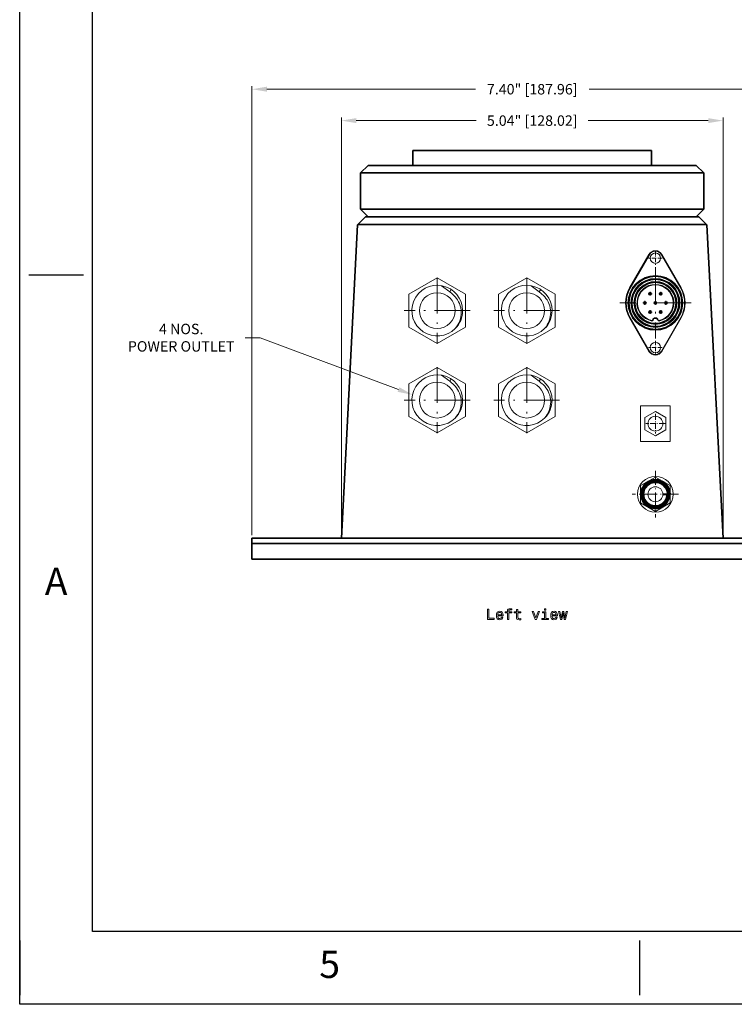
# Model space of a CAD drawing. Extents: x 1179 to 2218, y 281 to 976.
# Drawn here: x 1179 to 1419, y 281 to 611 of the extents above; entities that cross this region are included whole.
import ezdxf
from ezdxf import colors
from ezdxf.entities.mleader import LeaderData, LeaderLine
from ezdxf.enums import TextEntityAlignment as Align
from ezdxf.math import Vec2, Vec3

# ---------------------------------------------------------------- set-up
doc = ezdxf.new("R2010")
doc.units = 0
doc.linetypes.add('DASHDOT', pattern=[18.5, 12, -3, 0.5, -3])
doc.layers.add('XX1', color=7, linetype='Continuous')
doc.layers.add('XX3', color=7, linetype='Continuous')
doc.styles.add('ROMAND', font='romand', dxfattribs={"height": 0.1875})
doc.dimstyles.get("Standard").update_dxf_attribs({"dimtxt": 3.5, "dimasz": 5, "dimexe": 1, "dimexo": 1, "dimgap": 0.09, "dimtad": 0, "dimtoh": 1, "dimlfac": 0.03937, "dimzin": 0, "dimdsep": 46, "dimlunit": 3, "dimtxsty": 'Standard', "dimcen": 0.09, "dimclrd": 6, "dimclre": 6, "dimclrt": 2, "dimadec": 0, "dimazin": 0, "dimtfac": 1, "dimtofl": 0, "dimtmove": 0, "dimatfit": 3, "dimfxl": 1, "dimtolj": 1, "dimtzin": 0, "dimlwd": 0, "dimlwe": 0, "dimarcsym": 0})

# ---------------------------------------------------------------- blocks, each defined once
blk = doc.blocks.new('*D28')
at = {"color": 6, "lineweight": 0, "transparency": 16777216}
for p, q in [((1286.99, 438.55), (1286.99, 578.53)), ((1415, 438.55), (1415, 578.53)), ((1291.99, 577.53), (1332.24, 577.53)), ((1410, 577.53), (1369.75, 577.53))]:
    blk.add_line(p, q, dxfattribs=at)
at = {"color": 6, "transparency": 16777216}
for points in [[(1291.99, 578.36), (1291.99, 576.7), (1286.99, 577.53)], [(1410, 578.36), (1410, 576.7), (1415, 577.53)]]:
    blk.add_solid(points, dxfattribs=at)
at = {"layer": 'Defpoints', "color": 0, "transparency": 16777216}
for p in [(1415, 577.53), (1286.99, 437.55), (1415, 437.55)]:
    blk.add_point(p, dxfattribs=at)
at = {"color": 2, "lineweight": 0, "transparency": 16777216, "insert": (1351, 577.53), "char_height": 3.5, "attachment_point": 5}
blk.add_mtext('\\A1;5.04" [128.02]', dxfattribs=at)
blk = doc.blocks.new('*D29')
at = {"color": 6, "lineweight": 0, "transparency": 16777216}
for p, q in [((1257.02, 438.55), (1257.02, 589.06)), ((1262.02, 588.06), (1331.95, 588.06)), ((1439.98, 588.06), (1370.04, 588.06)), ((1444.98, 438.55), (1444.98, 589.06))]:
    blk.add_line(p, q, dxfattribs=at)
at = {"color": 6, "transparency": 16777216}
for points in [[(1262.02, 588.9), (1262.02, 587.23), (1257.02, 588.06)], [(1439.98, 588.9), (1439.98, 587.23), (1444.98, 588.06)]]:
    blk.add_solid(points, dxfattribs=at)
at = {"layer": 'Defpoints', "color": 0, "transparency": 16777216}
for p in [(1444.98, 588.06), (1257.02, 437.55), (1444.98, 437.55)]:
    blk.add_point(p, dxfattribs=at)
at = {"color": 2, "lineweight": 0, "transparency": 16777216, "insert": (1351, 588.06), "char_height": 3.5, "attachment_point": 5}
blk.add_mtext('\\A1;7.40" [187.96]', dxfattribs=at)

msp = doc.modelspace()

# ---------------------------------------------------------------- linework, layer by layer
at = {"color": 250, "lineweight": 35, "ltscale": 0.125}
for p, q in [((1310.996, 562.514), (1310.996, 567.514)), ((1390.996, 562.514), (1390.996, 567.514))]:
    msp.add_line(p, q, dxfattribs=at)
at = {"color": 250, "lineweight": 35}
for p, q in [((1390.996, 567.514), (1310.996, 567.514)), ((1295.116, 545.242), (1406.876, 545.242)), ((1286.988, 437.546), (1292.437, 542.563)), ((1292.531, 542.657), (1409.461, 542.657)), ((1415.004, 437.546), (1409.555, 542.563)), ((1286.988, 437.546), (1415.004, 437.546))]:
    msp.add_line(p, q, dxfattribs=at)
at = {"color": 1, "lineweight": 35, "ltscale": 0.089803}
for p, q in [((1296.005, 562.514), (1293.465, 559.974)), ((1405.987, 562.514), (1408.527, 559.974)), ((1293.465, 547.782), (1296.005, 545.242)), ((1408.527, 547.782), (1405.987, 545.242))]:
    msp.add_line(p, q, dxfattribs=at)
at = {"color": 1, "lineweight": 35}
for p, q in [((1405.987, 562.514), (1296.005, 562.514)), ((1408.527, 559.974), (1293.465, 559.974)), ((1408.527, 547.782), (1293.465, 547.782))]:
    msp.add_line(p, q, dxfattribs=at)
at = {"color": 1, "lineweight": 35, "ltscale": 0.3048}
for p, q in [((1293.465, 559.974), (1293.465, 547.782)), ((1408.527, 559.974), (1408.527, 547.782))]:
    msp.add_line(p, q, dxfattribs=at)
at = {"color": 250, "lineweight": 35, "ltscale": 0.091398}
for p, q in [((1295.116, 545.242), (1292.531, 542.657)), ((1406.876, 545.242), (1409.461, 542.657))]:
    msp.add_line(p, q, dxfattribs=at)
at = {"color": 250, "lineweight": 35, "ltscale": 0.003319}
for p, q in [((1292.531, 542.657), (1292.437, 542.563)), ((1409.461, 542.657), (1409.555, 542.563))]:
    msp.add_line(p, q, dxfattribs=at)
at = {"color": 254, "lineweight": 13, "ltscale": 0.32476}
for p, q in [((1390.129, 532.664), (1383.633, 521.414)), ((1400.954, 521.414), (1394.459, 532.664)), ((1383.633, 511.414), (1390.129, 500.164)), ((1400.954, 511.414), (1394.459, 500.164))]:
    msp.add_line(p, q, dxfattribs=at)
at = {"color": 254, "lineweight": 13, "ltscale": 0.324759}
for p, q in [((1390.302, 532.564), (1383.807, 521.314)), ((1400.781, 521.314), (1394.286, 532.564)), ((1383.807, 511.514), (1390.302, 500.264)), ((1400.781, 511.514), (1394.286, 500.264))]:
    msp.add_line(p, q, dxfattribs=at)
at = {"color": 254, "lineweight": 13, "ltscale": 0.005}
for p, q in [((1390.302, 532.564), (1390.129, 532.664)), ((1394.286, 532.564), (1394.459, 532.664)), ((1383.807, 521.314), (1383.633, 521.414)), ((1400.781, 521.314), (1400.954, 521.414)), ((1383.807, 511.514), (1383.633, 511.414)), ((1391.096, 510.535), (1391.056, 510.339)), ((1391.329, 510.678), (1391.522, 510.625)), ((1393.258, 510.678), (1393.065, 510.625)), ((1393.491, 510.535), (1393.531, 510.339)), ((1400.781, 511.514), (1400.954, 511.414)), ((1390.302, 500.264), (1390.129, 500.164))]:
    msp.add_line(p, q, dxfattribs=at)
at = {"color": 7, "linetype": 'DASHDOT', "lineweight": 13, "ltscale": 0.11375}
for p, q in [((1392.294, 533.689), (1392.294, 529.139)), ((1394.569, 531.414), (1390.019, 531.414)), ((1392.294, 503.689), (1392.294, 499.139)), ((1394.569, 501.414), (1390.019, 501.414))]:
    msp.add_line(p, q, dxfattribs=at)
at = {"color": 7, "linetype": 'DASHDOT', "lineweight": 13}
for p, q in [((1392.294, 528.374), (1392.294, 504.454)), ((1319.145, 524.86), (1319.145, 502.76)), ((1349.142, 524.86), (1349.142, 502.76)), ((1404.254, 516.414), (1380.334, 516.414)), ((1330.195, 513.81), (1308.095, 513.81)), ((1360.192, 513.81), (1338.092, 513.81)), ((1319.145, 494.862), (1319.145, 472.762)), ((1349.142, 494.862), (1349.142, 472.762)), ((1330.195, 483.812), (1308.095, 483.812)), ((1360.192, 483.812), (1338.092, 483.812))]:
    msp.add_line(p, q, dxfattribs=at)
at = {"color": 254, "lineweight": 13, "ltscale": 0.274241}
for p, q in [((1319.145, 524.779), (1309.645, 519.294)), ((1328.645, 519.294), (1319.145, 524.779)), ((1349.142, 524.779), (1339.642, 519.294)), ((1358.642, 519.294), (1349.142, 524.779)), ((1309.645, 519.294), (1309.645, 508.325)), ((1328.645, 508.325), (1328.645, 519.294)), ((1339.642, 519.294), (1339.642, 508.325)), ((1358.642, 508.325), (1358.642, 519.294)), ((1309.645, 508.325), (1319.145, 502.84)), ((1319.145, 502.84), (1328.645, 508.325)), ((1339.642, 508.325), (1349.142, 502.84)), ((1349.142, 502.84), (1358.642, 508.325)), ((1319.145, 494.782), (1309.645, 489.297)), ((1328.645, 489.297), (1319.145, 494.782)), ((1349.142, 494.782), (1339.642, 489.297)), ((1358.642, 489.297), (1349.142, 494.782)), ((1309.645, 489.297), (1309.645, 478.327)), ((1328.645, 478.327), (1328.645, 489.297)), ((1339.642, 489.297), (1339.642, 478.327)), ((1358.642, 478.327), (1358.642, 489.297)), ((1309.645, 478.327), (1319.145, 472.843)), ((1319.145, 472.843), (1328.645, 478.327)), ((1339.642, 478.327), (1349.142, 472.843)), ((1349.142, 472.843), (1358.642, 478.327))]:
    msp.add_line(p, q, dxfattribs=at)
at = {"color": 254, "lineweight": 13, "ltscale": 0.085928}
for p, q in [((1323.348, 520.115), (1320.603, 522.184)), ((1353.345, 520.115), (1350.601, 522.184)), ((1323.348, 490.117), (1320.603, 492.186)), ((1353.345, 490.117), (1350.601, 492.186))]:
    msp.add_line(p, q, dxfattribs=at)
at = {"color": 9, "lineweight": 13, "ltscale": 0.023065}
for p, q in [((1323.841, 520.894), (1323.348, 520.115)), ((1353.839, 520.894), (1353.345, 520.115)), ((1323.841, 490.897), (1323.348, 490.117)), ((1353.839, 490.897), (1353.345, 490.117))]:
    msp.add_line(p, q, dxfattribs=at)
at = {"color": 7, "linetype": 'DASHDOT', "lineweight": 13, "ltscale": 0.0325}
for p, q in [((1391.171, 519.485), (1389.871, 519.485)), ((1390.521, 520.135), (1390.521, 518.835)), ((1394.717, 519.485), (1393.417, 519.485)), ((1394.067, 520.135), (1394.067, 518.835)), ((1389.398, 516.414), (1388.098, 516.414)), ((1388.748, 517.064), (1388.748, 515.764)), ((1396.489, 516.414), (1395.189, 516.414)), ((1395.839, 517.064), (1395.839, 515.764)), ((1391.171, 513.343), (1389.871, 513.343)), ((1390.521, 513.993), (1390.521, 512.693)), ((1394.717, 513.343), (1393.417, 513.343)), ((1394.067, 513.993), (1394.067, 512.693))]:
    msp.add_line(p, q, dxfattribs=at)
at = {"color": 254, "lineweight": 13, "ltscale": 0.004999}
msp.add_line((1394.286, 500.264), (1394.459, 500.164), dxfattribs=at)
at = {"color": 254, "lineweight": 13, "ltscale": 0.25}
for p, q in [((1387.294, 481.919), (1397.294, 481.919)), ((1397.294, 469.919), (1387.294, 469.919))]:
    msp.add_line(p, q, dxfattribs=at)
at = {"color": 254, "lineweight": 13, "ltscale": 0.3}
for p, q in [((1387.294, 469.919), (1387.294, 481.919)), ((1397.294, 481.919), (1397.294, 469.919))]:
    msp.add_line(p, q, dxfattribs=at)
at = {"color": 254, "lineweight": 13, "ltscale": 0.101036}
for p, q in [((1392.294, 479.96), (1388.794, 477.94)), ((1395.794, 477.94), (1392.294, 479.96)), ((1388.794, 477.94), (1388.794, 473.898)), ((1395.794, 473.898), (1395.794, 477.94)), ((1388.794, 473.898), (1392.294, 471.877)), ((1392.294, 471.877), (1395.794, 473.898))]:
    msp.add_line(p, q, dxfattribs=at)
at = {"color": 7, "linetype": 'DASHDOT', "lineweight": 13, "ltscale": 0.1625}
for p, q in [((1392.294, 479.169), (1392.294, 472.669)), ((1395.544, 475.919), (1389.044, 475.919))]:
    msp.add_line(p, q, dxfattribs=at)
at = {"color": 7, "linetype": 'DASHDOT', "lineweight": 13, "ltscale": 0.39}
for p, q in [((1392.294, 460.046), (1392.294, 444.446)), ((1400.094, 452.246), (1384.494, 452.246))]:
    msp.add_line(p, q, dxfattribs=at)
at = {"color": 254, "lineweight": 13, "ltscale": 0.144338}
for p, q in [((1392.294, 458.02), (1387.294, 455.133)), ((1387.294, 455.133), (1387.294, 449.359)), ((1387.294, 449.359), (1392.294, 446.473)), ((1392.294, 446.473), (1397.294, 449.359))]:
    msp.add_line(p, q, dxfattribs=at)
at = {"color": 254, "lineweight": 13, "ltscale": 0.068855}
msp.add_line((1394.679, 456.643), (1392.294, 458.02), dxfattribs=at)
at = {"color": 254, "lineweight": 13, "ltscale": 0.069043}
msp.add_line((1397.294, 455.133), (1394.902, 456.514), dxfattribs=at)
at = {"color": 250, "lineweight": 13, "ltscale": 0.032919}
msp.add_line((1394.789, 452.401), (1396.106, 452.404), dxfattribs=at)
at = {"color": 250, "lineweight": 13, "ltscale": 0.00805}
msp.add_line((1396.106, 452.404), (1396.037, 452.089), dxfattribs=at)
at = {"color": 254, "lineweight": 13, "ltscale": 0.072169}
for p, q in [((1397.294, 452.246), (1397.294, 455.133)), ((1397.294, 449.359), (1397.294, 452.246))]:
    msp.add_line(p, q, dxfattribs=at)
at = {"color": 250, "lineweight": 13, "ltscale": 0.004025}
for p, q in [((1397.328, 452.403), (1397.294, 452.246)), ((1397.294, 452.246), (1397.259, 452.089))]:
    msp.add_line(p, q, dxfattribs=at)
at = {"color": 250, "lineweight": 13, "ltscale": 0.031217}
msp.add_line((1396.037, 452.089), (1394.789, 452.087), dxfattribs=at)
at = {"color": 250, "lineweight": 13, "ltscale": 0.002598}
msp.add_line((1397.259, 452.089), (1397.155, 452.089), dxfattribs=at)
at = {"color": 155, "lineweight": 35}
for p, q in [((1257.016, 437.546), (1286.988, 437.546)), ((1415.004, 437.546), (1444.976, 437.546)), ((1257.016, 435.75), (1444.976, 435.75)), ((1257.016, 430.434), (1444.976, 430.434))]:
    msp.add_line(p, q, dxfattribs=at)
at = {"color": 155, "lineweight": 35, "ltscale": 0.044901}
msp.add_line((1257.016, 435.75), (1257.016, 437.546), dxfattribs=at)
at = {"color": 155, "lineweight": 35, "ltscale": 0.132899}
msp.add_line((1257.016, 430.434), (1257.016, 435.75), dxfattribs=at)
at = {"color": 254, "lineweight": 13}
for points in [[(1325.161, 507.805), (1325.621, 508.389), (1326.027, 509.009), (1326.376, 509.661), (1326.67, 510.355), (1326.899, 511.07), (1327.062, 511.801), (1327.156, 512.54), (1327.182, 513.282), (1327.139, 514.022), (1327.029, 514.751), (1326.851, 515.465), (1326.61, 516.156), (1326.305, 516.819), (1325.976, 517.393), (1325.6, 517.935), (1325.18, 518.441), (1324.72, 518.907), (1324.223, 519.33)], [(1355.159, 507.805), (1355.619, 508.389), (1356.025, 509.009), (1356.373, 509.661), (1356.667, 510.355), (1356.897, 511.07), (1357.059, 511.801), (1357.153, 512.54), (1357.179, 513.282), (1357.137, 514.022), (1357.026, 514.751), (1356.849, 515.465), (1356.607, 516.156), (1356.303, 516.819), (1355.973, 517.393), (1355.598, 517.935), (1355.178, 518.441), (1354.718, 518.907), (1354.221, 519.33)], [(1325.161, 477.808), (1325.621, 478.392), (1326.027, 479.012), (1326.376, 479.663), (1326.67, 480.357), (1326.899, 481.073), (1327.062, 481.803), (1327.156, 482.543), (1327.182, 483.285), (1327.139, 484.024), (1327.029, 484.754), (1326.851, 485.467), (1326.61, 486.159), (1326.305, 486.821), (1325.976, 487.396), (1325.6, 487.938), (1325.18, 488.444), (1324.72, 488.91), (1324.223, 489.333)], [(1355.159, 477.808), (1355.619, 478.392), (1356.025, 479.012), (1356.373, 479.663), (1356.667, 480.357), (1356.897, 481.073), (1357.059, 481.803), (1357.153, 482.543), (1357.179, 483.285), (1357.137, 484.024), (1357.026, 484.754), (1356.849, 485.467), (1356.607, 486.159), (1356.303, 486.821), (1355.973, 487.396), (1355.598, 487.938), (1355.178, 488.444), (1354.718, 488.91), (1354.221, 489.333)]]:
    msp.add_lwpolyline(points, dxfattribs=at)
at = {"color": 250, "lineweight": 13}
for points in [[(1393.767, 457.027), (1393.213, 457.16), (1392.649, 457.23), (1392.079, 457.235), (1391.513, 457.175), (1390.957, 457.05), (1390.415, 456.862), (1389.899, 456.613), (1389.415, 456.306), (1388.969, 455.945), (1388.567, 455.536), (1388.216, 455.083), (1387.919, 454.592), (1387.68, 454.07), (1387.503, 453.524), (1387.391, 452.961), (1387.35, 452.526), (1387.347, 452.089)], [(1397.259, 452.089), (1397.243, 452.637), (1397.167, 453.181), (1397.031, 453.712), (1396.837, 454.225), (1396.588, 454.713), (1396.286, 455.171), (1395.936, 455.593), (1395.541, 455.973), (1395.107, 456.307), (1394.639, 456.591), (1394.141, 456.821), (1393.622, 456.995), (1393.087, 457.11), (1392.543, 457.165), (1391.996, 457.159), (1391.452, 457.093), (1390.92, 456.966), (1390.406, 456.781), (1389.915, 456.541), (1389.453, 456.247), (1389.029, 455.904), (1388.645, 455.517), (1388.306, 455.089), (1388.017, 454.625), (1387.768, 454.101), (1387.584, 453.55), (1387.465, 452.982), (1387.415, 452.403)], [(1397.154, 452.403), (1397.103, 452.944), (1396.992, 453.475), (1396.822, 453.991), (1396.596, 454.484), (1396.317, 454.95), (1395.987, 455.38), (1395.611, 455.772), (1395.193, 456.118), (1394.74, 456.416), (1394.256, 456.661), (1393.748, 456.85), (1393.222, 456.981), (1392.686, 457.052), (1392.144, 457.063), (1391.605, 457.012), (1391.075, 456.902), (1390.562, 456.733), (1390.07, 456.507), (1389.608, 456.228), (1389.179, 455.899), (1388.791, 455.523), (1388.447, 455.107), (1388.152, 454.654), (1387.91, 454.172), (1387.726, 453.671), (1387.599, 453.152), (1387.53, 452.623), (1387.521, 452.089)], [(1397.085, 452.089), (1397.069, 452.628), (1396.993, 453.161), (1396.857, 453.683), (1396.664, 454.186), (1396.415, 454.664), (1396.114, 455.111), (1395.764, 455.521), (1395.371, 455.889), (1394.939, 456.21), (1394.474, 456.48), (1393.981, 456.696), (1393.466, 456.855), (1392.938, 456.955), (1392.402, 456.995), (1391.865, 456.973), (1391.334, 456.891), (1390.816, 456.75), (1390.317, 456.551), (1389.845, 456.297), (1389.404, 455.991), (1389.001, 455.638), (1388.64, 455.241), (1388.327, 454.806), (1388.065, 454.338), (1387.869, 453.877), (1387.724, 453.397), (1387.631, 452.904), (1387.59, 452.403)], [(1396.979, 452.403), (1396.928, 452.934), (1396.816, 453.456), (1396.646, 453.961), (1396.42, 454.444), (1396.141, 454.897), (1395.811, 455.316), (1395.436, 455.695), (1395.02, 456.028), (1394.57, 456.312), (1394.09, 456.542), (1393.587, 456.716), (1393.067, 456.831), (1392.538, 456.886), (1392.007, 456.881), (1391.479, 456.814), (1390.963, 456.688), (1390.465, 456.504), (1389.991, 456.264), (1389.549, 455.972), (1389.142, 455.63), (1388.778, 455.245), (1388.46, 454.821), (1388.193, 454.363), (1387.98, 453.877), (1387.884, 453.589), (1387.807, 453.296), (1387.734, 452.897), (1387.697, 452.494), (1387.696, 452.089)], [(1396.91, 452.089), (1396.895, 452.618), (1396.819, 453.142), (1396.683, 453.653), (1396.49, 454.146), (1396.242, 454.613), (1395.941, 455.048), (1395.593, 455.447), (1395.201, 455.802), (1394.772, 456.11), (1394.31, 456.366), (1393.822, 456.568), (1393.313, 456.712), (1392.792, 456.796), (1392.265, 456.82), (1391.739, 456.783), (1391.22, 456.686), (1390.717, 456.53), (1390.235, 456.317), (1389.781, 456.05), (1389.361, 455.732), (1388.981, 455.368), (1388.645, 454.963), (1388.359, 454.522), (1388.125, 454.05), (1387.937, 453.518), (1387.816, 452.966), (1387.765, 452.403)], [(1396.804, 452.403), (1396.753, 452.924), (1396.641, 453.435), (1396.471, 453.93), (1396.244, 454.402), (1395.965, 454.844), (1395.636, 455.25), (1395.262, 455.616), (1394.848, 455.936), (1394.4, 456.205), (1393.924, 456.42), (1393.426, 456.578), (1392.913, 456.678), (1392.393, 456.716), (1391.872, 456.694), (1391.357, 456.612), (1390.855, 456.469), (1390.374, 456.27), (1389.919, 456.016), (1389.498, 455.71), (1389.115, 455.358), (1388.776, 454.963), (1388.485, 454.532), (1388.247, 454.07), (1388.064, 453.582), (1387.943, 453.093), (1387.878, 452.593), (1387.87, 452.089)], [(1396.736, 452.089), (1396.72, 452.608), (1396.645, 453.122), (1396.509, 453.623), (1396.317, 454.105), (1396.069, 454.561), (1395.769, 454.985), (1395.422, 455.371), (1395.033, 455.714), (1394.606, 456.008), (1394.148, 456.25), (1393.664, 456.437), (1393.162, 456.565), (1392.649, 456.634), (1392.131, 456.642), (1391.616, 456.589), (1391.111, 456.476), (1390.623, 456.305), (1390.159, 456.078), (1389.725, 455.797), (1389.327, 455.468), (1388.971, 455.094), (1388.662, 454.682), (1388.403, 454.235), (1388.199, 453.761), (1388.064, 453.319), (1387.977, 452.864), (1387.939, 452.403)], [(1396.63, 452.403), (1396.577, 452.914), (1396.465, 453.415), (1396.295, 453.899), (1396.068, 454.359), (1395.789, 454.789), (1395.46, 455.183), (1395.088, 455.535), (1394.676, 455.841), (1394.231, 456.095), (1393.759, 456.295), (1393.267, 456.437), (1392.761, 456.52), (1392.25, 456.542), (1391.74, 456.503), (1391.239, 456.404), (1390.752, 456.245), (1390.289, 456.031), (1389.855, 455.762), (1389.455, 455.444), (1389.097, 455.081), (1388.785, 454.678), (1388.523, 454.241), (1388.315, 453.775), (1388.164, 453.288), (1388.086, 452.893), (1388.047, 452.492), (1388.045, 452.089)], [(1396.561, 452.089), (1396.546, 452.598), (1396.471, 453.101), (1396.336, 453.592), (1396.143, 454.063), (1395.896, 454.508), (1395.597, 454.92), (1395.252, 455.293), (1394.864, 455.623), (1394.44, 455.903), (1393.986, 456.131), (1393.507, 456.302), (1393.012, 456.415), (1392.507, 456.468), (1392, 456.46), (1391.497, 456.391), (1391.007, 456.262), (1390.536, 456.075), (1390.091, 455.834), (1389.678, 455.541), (1389.303, 455.2), (1388.972, 454.817), (1388.69, 454.398), (1388.461, 453.947), (1388.287, 453.472), (1388.166, 452.943), (1388.114, 452.403)], [(1396.455, 452.403), (1396.402, 452.904), (1396.29, 453.394), (1396.119, 453.867), (1395.892, 454.315), (1395.613, 454.733), (1395.285, 455.114), (1394.913, 455.453), (1394.504, 455.744), (1394.062, 455.983), (1393.595, 456.166), (1393.109, 456.292), (1392.612, 456.358), (1392.111, 456.363), (1391.613, 456.306), (1391.125, 456.19), (1390.656, 456.016), (1390.211, 455.786), (1389.798, 455.504), (1389.423, 455.174), (1389.09, 454.8), (1388.806, 454.389), (1388.574, 453.947), (1388.398, 453.48), (1388.28, 452.994), (1388.224, 452.543), (1388.22, 452.089)], [(1396.386, 452.089), (1396.372, 452.587), (1396.297, 453.08), (1396.162, 453.561), (1395.97, 454.021), (1395.723, 454.454), (1395.426, 454.854), (1395.082, 455.214), (1394.696, 455.53), (1394.275, 455.796), (1393.825, 456.008), (1393.352, 456.164), (1392.864, 456.261), (1392.368, 456.297), (1391.872, 456.272), (1391.383, 456.187), (1390.907, 456.042), (1390.454, 455.841), (1390.029, 455.585), (1389.639, 455.279), (1389.289, 454.928), (1388.985, 454.537), (1388.732, 454.111), (1388.533, 453.658), (1388.391, 453.183), (1388.32, 452.796), (1388.288, 452.403)], [(1396.28, 452.404), (1396.227, 452.893), (1396.114, 453.372), (1395.943, 453.834), (1395.716, 454.27), (1395.437, 454.676), (1395.11, 455.043), (1394.74, 455.368), (1394.332, 455.644), (1393.895, 455.867), (1393.433, 456.034), (1392.953, 456.143), (1392.464, 456.191), (1391.974, 456.178), (1391.489, 456.105), (1391.017, 455.971), (1390.565, 455.781), (1390.141, 455.536), (1389.751, 455.24), (1389.401, 454.898), (1389.096, 454.515), (1388.842, 454.098), (1388.641, 453.652), (1388.498, 453.185), (1388.414, 452.703), (1388.392, 452.396), (1388.394, 452.089)], [(1396.212, 452.089), (1396.198, 452.577), (1396.123, 453.059), (1395.988, 453.528), (1395.797, 453.977), (1395.551, 454.398), (1395.254, 454.786), (1394.912, 455.133), (1394.528, 455.435), (1394.111, 455.686), (1393.666, 455.883), (1393.199, 456.022), (1392.718, 456.102), (1392.232, 456.122), (1391.748, 456.08), (1391.273, 455.978), (1390.814, 455.817), (1390.38, 455.601), (1389.976, 455.331), (1389.61, 455.014), (1389.286, 454.652), (1389.011, 454.254), (1388.787, 453.824), (1388.62, 453.369), (1388.512, 452.896), (1388.463, 452.404)], [(1387.347, 452.089), (1387.397, 451.544), (1387.508, 451.007), (1387.677, 450.486), (1387.903, 449.988), (1388.183, 449.517), (1388.513, 449.08), (1388.89, 448.683), (1389.308, 448.33), (1389.762, 448.025), (1390.247, 447.773), (1390.758, 447.577), (1391.287, 447.438), (1391.827, 447.359), (1392.373, 447.34), (1392.918, 447.383), (1393.455, 447.485), (1393.976, 447.647), (1394.475, 447.865), (1394.948, 448.138), (1395.387, 448.461), (1395.787, 448.831), (1396.143, 449.244), (1396.451, 449.693), (1396.707, 450.174), (1396.917, 450.708), (1397.062, 451.262), (1397.142, 451.83), (1397.154, 452.403)], [(1387.415, 452.403), (1387.431, 451.86), (1387.508, 451.321), (1387.643, 450.795), (1387.837, 450.287), (1388.086, 449.803), (1388.388, 449.351), (1388.738, 448.935), (1389.132, 448.561), (1389.565, 448.233), (1390.032, 447.956), (1390.527, 447.733), (1391.044, 447.567), (1391.576, 447.459), (1392.116, 447.412), (1392.658, 447.426), (1393.196, 447.5), (1393.721, 447.634), (1394.227, 447.826), (1394.709, 448.073), (1395.16, 448.373), (1395.574, 448.721), (1395.946, 449.113), (1396.272, 449.545), (1396.548, 450.01), (1396.769, 450.504), (1396.934, 451.019), (1397.04, 451.55), (1397.085, 452.089)], [(1387.521, 452.089), (1387.572, 451.553), (1387.683, 451.027), (1387.853, 450.516), (1388.079, 450.028), (1388.359, 449.569), (1388.688, 449.144), (1389.064, 448.759), (1389.481, 448.419), (1389.932, 448.128), (1390.414, 447.891), (1390.92, 447.709), (1391.443, 447.586), (1391.976, 447.523), (1392.512, 447.52), (1393.046, 447.578), (1393.569, 447.697), (1394.075, 447.873), (1394.557, 448.106), (1395.01, 448.392), (1395.428, 448.727), (1395.804, 449.108), (1396.135, 449.528), (1396.416, 449.983), (1396.644, 450.468), (1396.804, 450.936), (1396.914, 451.418), (1396.972, 451.909), (1396.979, 452.403)], [(1387.59, 452.403), (1387.606, 451.869), (1387.682, 451.341), (1387.817, 450.824), (1388.011, 450.326), (1388.259, 449.854), (1388.56, 449.413), (1388.909, 449.008), (1389.301, 448.646), (1389.732, 448.332), (1390.196, 448.069), (1390.686, 447.86), (1391.198, 447.708), (1391.723, 447.616), (1392.254, 447.584), (1392.786, 447.613), (1393.311, 447.703), (1393.822, 447.852), (1394.312, 448.058), (1394.775, 448.318), (1395.206, 448.63), (1395.598, 448.989), (1395.946, 449.39), (1396.246, 449.828), (1396.494, 450.298), (1396.665, 450.728), (1396.792, 451.172), (1396.874, 451.628), (1396.91, 452.089)], [(1387.696, 452.089), (1387.747, 451.563), (1387.859, 451.047), (1388.029, 450.547), (1388.255, 450.07), (1388.535, 449.622), (1388.864, 449.209), (1389.238, 448.837), (1389.653, 448.51), (1390.102, 448.234), (1390.58, 448.011), (1391.081, 447.845), (1391.598, 447.737), (1392.122, 447.69), (1392.649, 447.704), (1393.17, 447.779), (1393.679, 447.913), (1394.169, 448.105), (1394.633, 448.352), (1395.065, 448.651), (1395.46, 448.998), (1395.812, 449.388), (1396.116, 449.816), (1396.369, 450.276), (1396.567, 450.763), (1396.713, 451.298), (1396.793, 451.848), (1396.804, 452.403)], [(1387.765, 452.403), (1387.78, 451.879), (1387.856, 451.361), (1387.991, 450.854), (1388.184, 450.367), (1388.432, 449.905), (1388.732, 449.475), (1389.08, 449.083), (1389.47, 448.734), (1389.899, 448.433), (1390.359, 448.184), (1390.845, 447.99), (1391.35, 447.853), (1391.867, 447.777), (1392.39, 447.761), (1392.91, 447.805), (1393.422, 447.91), (1393.918, 448.074), (1394.391, 448.294), (1394.835, 448.568), (1395.244, 448.892), (1395.612, 449.261), (1395.935, 449.67), (1396.208, 450.114), (1396.427, 450.587), (1396.588, 451.074), (1396.691, 451.577), (1396.736, 452.089)], [(1387.87, 452.089), (1387.922, 451.573), (1388.034, 451.067), (1388.205, 450.578), (1388.431, 450.112), (1388.711, 449.676), (1389.039, 449.275), (1389.413, 448.916), (1389.826, 448.604), (1390.272, 448.342), (1390.746, 448.134), (1391.241, 447.984), (1391.75, 447.893), (1392.266, 447.863), (1392.782, 447.893), (1393.29, 447.984), (1393.784, 448.134), (1394.257, 448.341), (1394.701, 448.603), (1395.112, 448.914), (1395.483, 449.272), (1395.809, 449.671), (1396.085, 450.106), (1396.309, 450.57), (1396.476, 451.057), (1396.574, 451.5), (1396.625, 451.95), (1396.63, 452.403)], [(1387.939, 452.403), (1387.954, 451.889), (1388.03, 451.381), (1388.165, 450.885), (1388.357, 450.408), (1388.605, 449.958), (1388.904, 449.54), (1389.25, 449.16), (1389.639, 448.824), (1390.064, 448.537), (1390.521, 448.302), (1391.002, 448.123), (1391.501, 448.002), (1392.01, 447.941), (1392.522, 447.941), (1393.031, 448.002), (1393.529, 448.123), (1394.009, 448.301), (1394.463, 448.536), (1394.887, 448.823), (1395.273, 449.158), (1395.617, 449.536), (1395.913, 449.952), (1396.157, 450.401), (1396.347, 450.876), (1396.457, 451.273), (1396.529, 451.678), (1396.561, 452.089)], [(1388.045, 452.089), (1388.098, 451.583), (1388.21, 451.088), (1388.381, 450.61), (1388.607, 450.155), (1388.887, 449.731), (1389.215, 449.343), (1389.587, 448.998), (1389.998, 448.7), (1390.441, 448.453), (1390.91, 448.261), (1391.399, 448.127), (1391.901, 448.053), (1392.407, 448.04), (1392.911, 448.087), (1393.406, 448.195), (1393.884, 448.361), (1394.338, 448.583), (1394.762, 448.859), (1395.15, 449.183), (1395.495, 449.551), (1395.794, 449.958), (1396.041, 450.398), (1396.233, 450.865), (1396.368, 451.352), (1396.445, 451.875), (1396.455, 452.403)], [(1388.114, 452.403), (1388.128, 451.9), (1388.204, 451.401), (1388.339, 450.916), (1388.531, 450.45), (1388.778, 450.011), (1389.076, 449.605), (1389.421, 449.238), (1389.808, 448.916), (1390.23, 448.643), (1390.682, 448.423), (1391.158, 448.259), (1391.65, 448.154), (1392.15, 448.109), (1392.652, 448.126), (1393.148, 448.203), (1393.631, 448.34), (1394.093, 448.534), (1394.529, 448.782), (1394.93, 449.082), (1395.293, 449.428), (1395.61, 449.815), (1395.878, 450.238), (1396.093, 450.69), (1396.251, 451.165), (1396.345, 451.623), (1396.386, 452.089)], [(1388.22, 452.089), (1388.273, 451.594), (1388.386, 451.109), (1388.557, 450.642), (1388.783, 450.199), (1389.063, 449.788), (1389.39, 449.413), (1389.761, 449.082), (1390.17, 448.798), (1390.609, 448.567), (1391.074, 448.392), (1391.556, 448.275), (1392.05, 448.217), (1392.546, 448.221), (1393.037, 448.286), (1393.517, 448.411), (1393.978, 448.593), (1394.412, 448.831), (1394.814, 449.12), (1395.177, 449.456), (1395.496, 449.834), (1395.765, 450.248), (1395.982, 450.693), (1396.142, 451.16), (1396.243, 451.644), (1396.28, 452.023), (1396.28, 452.404)], [(1388.288, 452.403), (1388.303, 451.91), (1388.378, 451.422), (1388.512, 450.948), (1388.704, 450.493), (1388.95, 450.066), (1389.247, 449.672), (1389.591, 449.319), (1389.975, 449.01), (1390.394, 448.751), (1390.842, 448.546), (1391.312, 448.399), (1391.797, 448.31), (1392.287, 448.282), (1392.778, 448.315), (1393.26, 448.409), (1393.727, 448.562), (1394.171, 448.771), (1394.586, 449.033), (1394.965, 449.345), (1395.302, 449.702), (1395.591, 450.097), (1395.83, 450.525), (1396.013, 450.979), (1396.139, 451.453), (1396.188, 451.769), (1396.212, 452.089)], [(1388.394, 452.089), (1388.448, 451.605), (1388.561, 451.131), (1388.733, 450.675), (1388.96, 450.245), (1389.239, 449.846), (1389.566, 449.485), (1389.935, 449.168), (1390.341, 448.9), (1390.777, 448.685), (1391.236, 448.526), (1391.712, 448.426), (1392.196, 448.387), (1392.681, 448.408), (1393.159, 448.491), (1393.623, 448.633), (1394.065, 448.831), (1394.478, 449.084), (1394.856, 449.386), (1395.193, 449.734), (1395.483, 450.121), (1395.722, 450.541), (1395.907, 450.988), (1396.033, 451.455), (1396.1, 451.934), (1396.106, 452.404)], [(1388.463, 452.404), (1388.477, 451.921), (1388.552, 451.444), (1388.686, 450.98), (1388.877, 450.537), (1389.123, 450.122), (1389.419, 449.741), (1389.761, 449.401), (1390.143, 449.106), (1390.558, 448.863), (1391.001, 448.674), (1391.465, 448.542), (1391.941, 448.471), (1392.422, 448.46), (1392.9, 448.51), (1393.368, 448.621), (1393.818, 448.789), (1394.242, 449.014), (1394.634, 449.29), (1394.988, 449.613), (1395.298, 449.98), (1395.559, 450.381), (1395.766, 450.813), (1395.917, 451.268), (1396.009, 451.738), (1396.037, 452.089)]]:
    msp.add_lwpolyline(points, dxfattribs=at)
at = {"color": 7, "lineweight": 13}
for points in [[(1336.028, 410.236), (1338.277, 410.236), (1338.277, 410.66), (1336.492, 410.66), (1336.492, 413.736), (1336.028, 413.736)], [(1339.432, 411.462), (1341.207, 411.462), (1341.212, 411.668), (1341.132, 412.248), (1340.91, 412.682), (1340.557, 412.944), (1340.088, 413.04), (1339.629, 412.939), (1339.276, 412.657), (1339.049, 412.198), (1338.968, 411.593), (1339.044, 410.972), (1339.271, 410.518), (1339.619, 410.236), (1340.073, 410.14), (1340.466, 410.206), (1340.789, 410.377), (1341.026, 410.65), (1341.162, 411.013), (1340.723, 411.013), (1340.632, 410.811), (1340.501, 410.66), (1340.128, 410.539), (1339.841, 410.594), (1339.624, 410.771), (1339.483, 411.058), (1339.432, 411.446)], [(1342.695, 412.475), (1342.695, 410.236), (1343.139, 410.236), (1343.139, 412.475), (1344.147, 412.475), (1344.147, 412.853), (1343.139, 412.853), (1343.139, 413.02), (1343.174, 413.222), (1343.29, 413.358), (1343.487, 413.438), (1343.769, 413.469), (1344.147, 413.449), (1344.147, 413.832), (1343.668, 413.857), (1343.235, 413.812), (1342.932, 413.675), (1342.751, 413.438), (1342.695, 413.101), (1342.695, 412.853), (1341.883, 412.853), (1341.883, 412.475)], [(1345.711, 412.475), (1345.711, 411.119), (1345.741, 410.68), (1345.882, 410.377), (1346.165, 410.201), (1346.644, 410.14), (1347.168, 410.165), (1347.168, 410.549), (1346.785, 410.518), (1346.437, 410.559), (1346.251, 410.685), (1346.17, 410.897), (1346.155, 411.194), (1346.155, 412.475), (1347.168, 412.475), (1347.168, 412.853), (1346.155, 412.853), (1346.155, 413.645), (1345.711, 413.645), (1345.711, 412.853), (1344.944, 412.853), (1344.944, 412.475)], [(1352, 410.236), (1352.469, 410.236), (1353.457, 412.944), (1352.998, 412.944), (1352.237, 410.76), (1351.46, 412.944), (1350.996, 412.944)], [(1355.58, 410.609), (1355.58, 412.853), (1354.441, 412.853), (1354.441, 412.475), (1355.137, 412.475), (1355.137, 410.609), (1354.229, 410.609), (1354.229, 410.236), (1356.498, 410.236), (1356.498, 410.609)], [(1355.596, 413.857), (1355.127, 413.857), (1355.127, 413.353), (1355.596, 413.353)], [(1357.648, 411.462), (1359.423, 411.462), (1359.428, 411.668), (1359.348, 412.248), (1359.126, 412.682), (1358.773, 412.944), (1358.304, 413.04), (1357.845, 412.939), (1357.492, 412.657), (1357.265, 412.198), (1357.184, 411.593), (1357.26, 410.972), (1357.487, 410.518), (1357.835, 410.236), (1358.289, 410.14), (1358.682, 410.206), (1359.005, 410.377), (1359.242, 410.65), (1359.378, 411.013), (1358.939, 411.013), (1358.849, 410.811), (1358.717, 410.66), (1358.344, 410.539), (1358.057, 410.594), (1357.84, 410.771), (1357.699, 411.058), (1357.648, 411.446)], [(1360.936, 410.236), (1361.34, 412.536), (1361.743, 410.236), (1362.167, 410.236), (1362.833, 412.944), (1362.404, 412.944), (1361.955, 410.645), (1361.557, 412.944), (1361.118, 412.944), (1360.72, 410.645), (1360.271, 412.944), (1359.847, 412.944), (1360.513, 410.236)], [(1339.432, 411.835), (1339.488, 412.183), (1339.624, 412.44), (1339.83, 412.596), (1340.103, 412.652), (1340.37, 412.596), (1340.577, 412.44), (1340.703, 412.183), (1340.748, 411.835)], [(1357.648, 411.835), (1357.704, 412.183), (1357.84, 412.44), (1358.047, 412.596), (1358.319, 412.652), (1358.586, 412.596), (1358.793, 412.44), (1358.919, 412.183), (1358.964, 411.835)]]:
    msp.add_lwpolyline(points, close=True, dxfattribs=at)
at = {"color": 254, "lineweight": 13}
for centre, radius in [((1392.294, 531.414), 1.75), ((1392.294, 516.414), 9.2), ((1392.294, 516.414), 9), ((1392.294, 516.414), 8.8), ((1392.294, 516.414), 8.2), ((1392.294, 516.414), 8), ((1392.294, 516.414), 7.8), ((1392.294, 516.414), 7.2), ((1392.294, 516.414), 7), ((1392.294, 516.414), 6.8), ((1319.145, 513.81), 6), ((1349.142, 513.81), 6), ((1390.521, 519.485), 0.5), ((1390.521, 519.485), 0.3), ((1394.067, 519.485), 0.5), ((1394.067, 519.485), 0.3), ((1388.748, 516.414), 0.5), ((1388.748, 516.414), 0.3), ((1392.294, 516.414), 0.5), ((1392.294, 516.414), 0.3), ((1395.839, 516.414), 0.5), ((1395.839, 516.414), 0.3), ((1390.521, 513.343), 0.5), ((1390.521, 513.343), 0.3), ((1394.067, 513.343), 0.5), ((1394.067, 513.343), 0.3), ((1392.294, 501.414), 1.75), ((1319.145, 483.812), 6), ((1349.142, 483.812), 6), ((1392.294, 475.919), 2.5), ((1392.294, 452.246), 6)]:
    msp.add_circle(centre, radius, dxfattribs=at)
at = {"color": 250, "lineweight": 13}
msp.add_circle((1392.294, 452.246), 2.5, dxfattribs=at)
at = {"color": 254, "lineweight": 13}
for centre, radius, start, end in [((1392.294, 531.414), 2.5, 30, 150), ((1392.294, 531.414), 2.3, 30, 150), ((1319.145, 513.81), 8.5, 0, 315.05662), ((1349.142, 513.81), 8.5, 0, 315.05662), ((1392.294, 516.414), 6.2, 281.51139, 258.48861), ((1392.294, 516.414), 6, 281.51139, 258.48861), ((1318.778, 514.138), 7.524, 43.63895, 52.59768), ((1348.775, 514.138), 7.524, 43.63895, 52.59768), ((1392.294, 516.414), 10, 150, 210), ((1392.294, 516.414), 9.8, 150, 210), ((1392.294, 516.414), 9.8, 330, 30), ((1392.294, 516.414), 10, 330, 30), ((1391.136, 510.731), 0.4, 258.48861, 344.69906), ((1391.136, 510.731), 0.2, 258.48861, 344.69906), ((1392.294, 510.414), 1, 15.30094, 164.69906), ((1392.294, 510.414), 0.8, 15.30094, 164.69906), ((1393.451, 510.731), 0.4, 195.30094, 281.51139), ((1393.451, 510.731), 0.2, 195.30094, 281.51139), ((1392.294, 501.414), 2.5, 210, 330), ((1392.294, 501.414), 2.3, 210, 330), ((1319.145, 483.812), 8.5, 0, 315.05662), ((1349.142, 483.812), 8.5, 0, 315.05662), ((1318.778, 484.14), 7.524, 43.63895, 52.59768), ((1348.775, 484.14), 7.524, 43.63895, 52.59768), ((1392.288, 452.244), 5.007, 61.47268, 72.82142), ((1392.291, 452.246), 5.003, 359.99887, 58.53853)]:
    msp.add_arc(centre, radius, start, end, dxfattribs=at)
at = {"color": 9, "lineweight": 13}
for centre in [(1319.145, 513.81), (1349.142, 513.81), (1319.145, 483.812), (1349.142, 483.812)]:
    msp.add_arc(centre, 8.5, 315.07132, 0, dxfattribs=at)
at = {"color": 250, "lineweight": 13}
for centre, radius, start, end in [((1392.315, 452.229), 5.013, 56.61209, 63.38781), ((1392.295, 452.218), 5.037, 2.1052, 7.0298)]:
    msp.add_arc(centre, radius, start, end, dxfattribs=at)
at = {"layer": 'XX1'}
for p, q in [((1179.135, 281.223), (1179.135, 941.514)), ((1179.135, 302.621), (1179.135, 284.28)), ((1387.004, 302.621), (1387.004, 284.28)), ((2218.483, 281.223), (1179.135, 281.223))]:
    msp.add_line(p, q, dxfattribs=at)
at = {"layer": 'XX1', "color": 1}
for p, q in [((1203.59, 305.678), (1203.59, 917.059)), ((2194.027, 305.678), (1203.59, 305.678))]:
    msp.add_line(p, q, dxfattribs=at)
at = {"layer": 'XX3'}
msp.add_line((1182.191, 525.775), (1200.533, 525.775), dxfattribs=at)

# ---------------------------------------------------------------- texts
at = {"layer": 'XX1', "color": 7, "style": 'ROMAND'}
msp.add_text('5', height=9.171, dxfattribs=at).set_placement((1283.069, 293.45), align=Align.MIDDLE)
at = {"layer": 'XX3', "color": 7, "style": 'ROMAND'}
msp.add_text('A', height=9.171, dxfattribs=at).set_placement((1191.362, 421.84), align=Align.MIDDLE)

# ---------------------------------------------------------------- dimensions: what is measured, and where the dimension line sits
at = {"lineweight": 0}
for base, p1, p2, picture, middle in [((1444.976, 588.063), (1257.016, 437.546), (1444.976, 437.546), '*D29', (1350.996, 588.063)), ((1415.004, 577.53), (1286.988, 437.546), (1415.004, 437.546), '*D28', (1350.996, 577.53))]:
    dim = msp.add_linear_dim(base=base, p1=p1, p2=p2, dimstyle='Standard', dxfattribs=at)
    dim.commit()
    dim.dimension.update_dxf_attribs({"geometry": picture, "text_midpoint": middle})

# ---------------------------------------------------------------- leaders
ml = msp.add_multileader_mtext('Standard', dxfattribs=at)
ml.set_content('{\\C2;4 NOS.\\PPOWER OUTLET}', color=256)
ml.set_leader_properties(color=6, lineweight=0)
ml.build(insert=Vec2(0, 0))
ml.multileader.update_dxf_attribs({"text_left_attachment_type": 2, "text_right_attachment_type": 2, "dogleg_length": 5, "arrow_head_size": 5})
ctx = ml.context
ctx.base_point, ctx.char_height, ctx.arrow_head_size, ctx.landing_gap_size, ctx.plane_origin = Vec3(1211.791, 504.745), 3.5, 5, 0.5, Vec3(1341.548, 488.099)
ctx.left_attachment, ctx.right_attachment, ctx.text_align_type = 2, 2, 1
notes = []
notes.append((ctx, [(1, (1, 1, 0), (1259.791, 504.745), (-1, 0), 5, [(0, [(1310.835, 485.601)], 0, [])])]))
ctx.mtext.insert, ctx.mtext.alignment, ctx.mtext.flow_direction = Vec3(1233.291, 509.411), 2, 5
for ctx, leaders in notes:
    for number, flags, end, landing, length, lines in leaders:
        leader = LeaderData()
        leader.index, (leader.has_last_leader_line, leader.has_dogleg_vector, leader.attachment_direction) = number, flags
        leader.last_leader_point, leader.dogleg_vector, leader.dogleg_length = Vec3(end), Vec3(landing), length
        for number, points, colour, breaks in lines:
            line = LeaderLine()
            line.index, line.vertices, line.color, line.breaks = number, Vec3.list(points), colors.encode_raw_color(colour), breaks
            leader.lines.append(line)
        ctx.leaders.append(leader)

doc.saveas('drawing.dxf')
